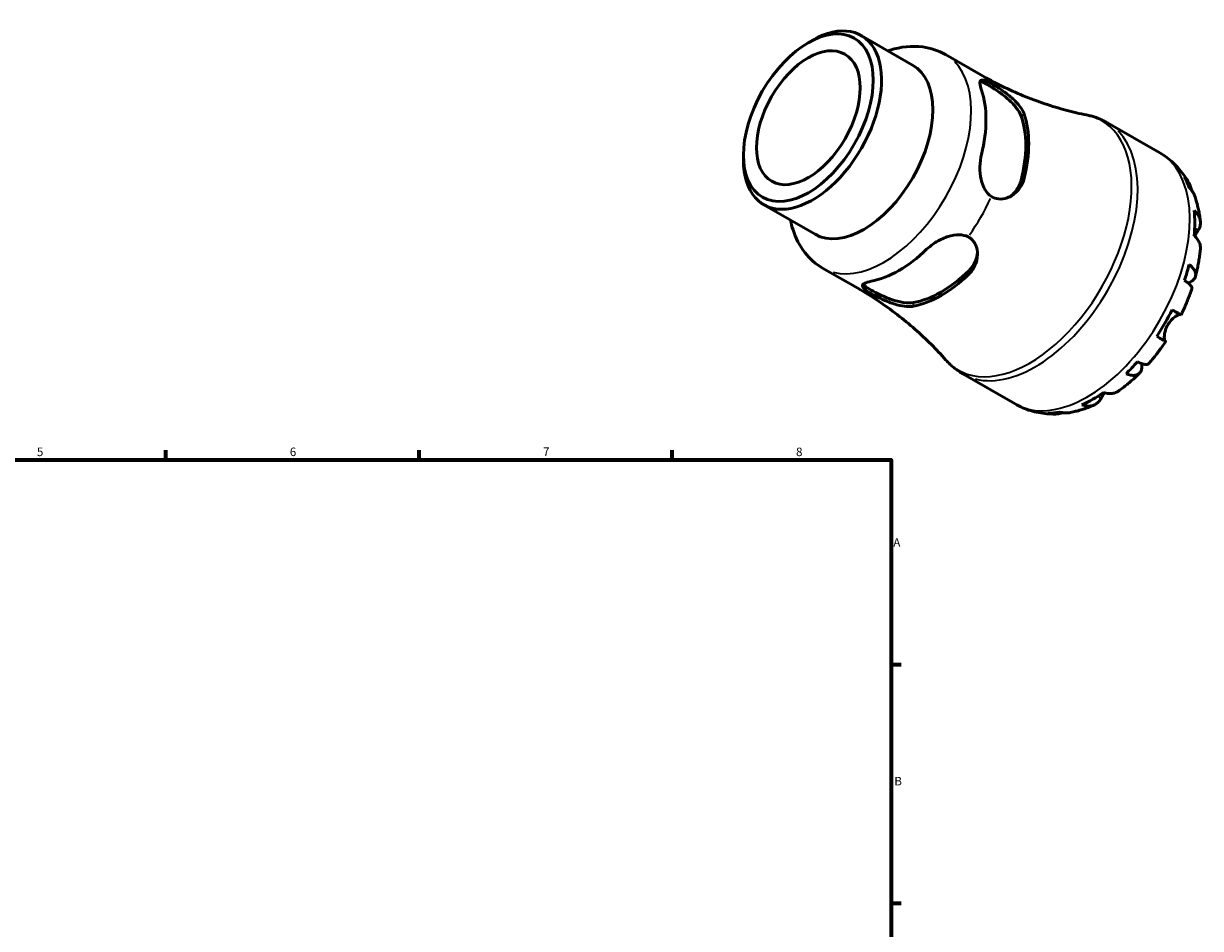
# Model space of a CAD drawing. Units: millimetres. Extents: x -75 to 675, y 0 to 538.
# Drawn here: x 329 to 675, y 273 to 538 of the extents above; entities that cross this region are included whole.
import ezdxf

# ---------------------------------------------------------------- set-up
doc = ezdxf.new("R2010")
doc.units = ezdxf.units.MM
for name, color, linetype, lineweight in [('Border (ISO)', 7, 'Continuous', 70), ('Visible (ISO)', 7, 'Continuous', 50), ('Visible Narrow (ISO)', 7, 'Continuous', 35)]:
    doc.layers.add(name, color=color, linetype=linetype, lineweight=lineweight)
doc.styles.add('Note Text (ISO)', font='tahoma.ttf')

# ---------------------------------------------------------------- blocks, each defined once
blk = doc.blocks.new('Borders Default Border')
at = {"layer": 'Border (ISO)'}
for p, q in [((371.25, 410), (371.25, 412.9)), ((445.5, 410), (445.5, 412.9)), ((519.75, 410), (519.75, 412.9)), ((584, 350), (586.9, 350)), ((584, 280), (586.9, 280))]:
    blk.add_line(p, q, dxfattribs=at)
at = {"layer": 'Border (ISO)', "flags": 128}
blk.add_lwpolyline([(10, 10), (10, 410), (584, 410), (584, 10), (10, 10)], dxfattribs=at)
at = {"layer": 'Border (ISO)', "color": 232, "true_color": 0xca0064, "char_height": 2.5, "attachment_point": 7, "style": 'Note Text (ISO)'}
for s, insert in [('5', (333.39, 410.35)), ('6', (407.58, 410.35)), ('7', (481.85, 410.4)), ('8', (556.06, 410.34)), ('A', (584.59, 383.75)), ('B', (584.89, 313.75))]:
    blk.add_mtext(s, dxfattribs=dict(at, insert=insert))

msp = doc.modelspace()

# ---------------------------------------------------------------- linework, layer by layer
at = {"layer": 'Visible (ISO)'}
for p, q in [((559.593, 532.369), (560.804, 533.071)), ((575.179, 534.521), (590.227, 525.856)), ((599.925, 528.899), (610.222, 522.97)), ((647.429, 508.9), (662.724, 500.092)), ((540.625, 499.43), (540.625, 498.03)), ((546.586, 484.869), (561.634, 476.204)), ((563.87, 466.288), (574.166, 460.359)), ((605.011, 435.24), (620.306, 426.433))]:
    msp.add_line(p, q, dxfattribs=at)
for major_axis in [(13.438, 23.336), (10.732, 18.636)]:
    msp.add_ellipse((559.667, 510.395), major_axis=major_axis, ratio=0.5780931, dxfattribs=at)
for centre, major_axis, start_param, end_param in [((560.882, 509.695), (-14.296, -24.826), 5.4958534, 10.2121098), ((575.931, 501.03), (14.296, 24.826), 3.1415927, 6.2831853), ((586.228, 495.1), (18.028, 31.305), 5.1718765, 5.8198304), ((598.603, 487.974), (-17.529, -30.439), 2.0207079, 2.6878136), ((598.603, 487.974), (-18.144, -31.507), 2.0324362, 2.6760853), ((643.106, 462.346), (21.095, 36.633), 5.8284149, 5.9486902), ((643.106, 462.346), (21.095, 36.633), 5.3891997, 5.6025072), ((586.228, 495.1), (18.028, 31.305), 3.6010802, 4.249034), ((643.106, 462.346), (21.095, 36.633), 5.0430167, 5.163292), ((598.603, 487.974), (-17.529, -30.439), 0.4499116, 1.1170173), ((598.603, 487.974), (-18.144, -31.507), 0.4616399, 1.105289), ((643.106, 462.346), (21.095, 36.633), 4.6038015, 4.817109), ((643.106, 462.346), (21.095, 36.633), 4.2576185, 4.3778939), ((643.106, 462.346), (21.095, 36.633), 3.8184034, 4.0317109), ((643.106, 462.346), (-21.095, -36.633), 0.3306277, 0.450903)]:
    msp.add_ellipse(centre, major_axis=major_axis, ratio=0.5780931, start_param=start_param, end_param=end_param, dxfattribs=at)
for points, knots in [([(583.023, 530.004), (583.246, 530.081), (583.471, 530.154), (586.764, 531.184), (590.028, 531.59), (595.59, 530.831), (597.875, 530.08), (599.925, 528.899)], [6.48288662, 6.48288662, 6.48288662, 6.48288662, 6.50701525, 6.50701525, 6.8352827, 6.8352827, 7.06664976, 7.06664976, 7.06664976, 7.06664976]), ([(610.444, 518.446), (610.171, 519.228), (610.004, 519.92), (609.963, 520.923), (610.091, 521.235), (610.592, 521.48), (610.979, 521.456), (612.021, 521.096), (612.651, 520.791), (613.35, 520.398)], [1.3366091, 1.3366091, 1.3366091, 1.3366091, 1.7000206, 1.7000206, 2.0634322, 2.0634322, 2.3961336, 2.3961336, 2.6976414, 2.6976414, 2.6976414, 2.6976414]), ([(641.289, 511.2), (639.315, 511.595), (637.294, 512.064), (633.19, 513.158), (631.106, 513.783), (626.91, 515.195), (624.798, 515.982), (620.58, 517.716), (618.475, 518.663), (614.307, 520.707), (612.245, 521.804), (610.222, 522.97)], [0.59120824, 0.59120824, 0.59120824, 0.59120824, 0.62965948, 0.62965948, 0.66811073, 0.66811073, 0.70656197, 0.70656197, 0.74501321, 0.74501321, 0.78346445, 0.78346445, 0.78346445, 0.78346445]), ([(610.033, 520.946), (610.215, 520.924), (610.429, 520.869), (611.218, 520.586), (611.925, 520.231), (613.495, 519.327), (614.43, 518.736), (616.325, 517.412), (617.283, 516.675), (619.005, 515.178), (619.88, 514.304), (621.273, 512.551), (621.789, 511.669), (622.071, 510.89)], [2.247375, 2.247375, 2.247375, 2.247375, 2.4022296, 2.4022296, 2.7352577, 2.7352577, 3.0682858, 3.0682858, 3.4013139, 3.4013139, 3.7670526, 3.7670526, 4.1327914, 4.1327914, 4.1327914, 4.1327914]), ([(613.35, 520.398), (613.802, 520.144), (614.29, 519.854), (615.33, 519.202), (615.874, 518.845), (617.435, 517.763), (618.442, 516.996), (620.251, 515.399), (621.057, 514.565), (622.195, 513.069), (622.592, 512.41), (622.907, 511.653), (622.952, 511.536), (622.992, 511.42)], [-1.6983706, -1.6983706, -1.6983706, -1.6983706, -1.5009614, -1.5009614, -1.2990059, -1.2990059, -0.9240833, -0.9240833, -0.5506823, -0.5506823, -0.2587527, -0.2587527, -0.2049955, -0.2049955, -0.2049955, -0.2049955]), ([(641.289, 511.2), (641.717, 511.114), (642.143, 511.015), (642.989, 510.789), (643.409, 510.663), (644.241, 510.383), (644.653, 510.229), (645.466, 509.895), (645.868, 509.714), (646.658, 509.327), (647.047, 509.12), (647.429, 508.9)], [0.59120824, 0.59120824, 0.59120824, 0.59120824, 0.62965948, 0.62965948, 0.66811073, 0.66811073, 0.70656197, 0.70656197, 0.74501321, 0.74501321, 0.78346445, 0.78346445, 0.78346445, 0.78346445]), ([(613.35, 487.297), (612.651, 487.749), (612.021, 488.417), (610.979, 490.124), (610.592, 491.194), (610.091, 493.397), (609.963, 494.7), (610.004, 497.275), (610.171, 498.547), (610.444, 499.643)], [0.0311936, 0.0311936, 0.0311936, 0.0311936, 0.3327014, 0.3327014, 0.6654027, 0.6654027, 1.0288143, 1.0288143, 1.3922259, 1.3922259, 1.3922259, 1.3922259]), ([(662.724, 500.092), (663.452, 499.673), (664.156, 499.211), (665.503, 498.211), (666.146, 497.673), (667.362, 496.535), (667.936, 495.934), (669.008, 494.682), (669.508, 494.031), (670.432, 492.69), (670.858, 492), (671.247, 491.295)], [0.78346445, 0.78346445, 0.78346445, 0.78346445, 0.85068004, 0.85068004, 0.91789562, 0.91789562, 0.98511121, 0.98511121, 1.05232679, 1.05232679, 1.11954237, 1.11954237, 1.11954237, 1.11954237]), ([(622.992, 492.617), (622.855, 492.063), (622.665, 491.532), (622.019, 490.164), (621.472, 489.389), (620.011, 487.906), (619.034, 487.268), (617.166, 486.6), (616.301, 486.474), (614.706, 486.637), (613.993, 486.881), (613.35, 487.297)], [-1.4887648, -1.4887648, -1.4887648, -1.4887648, -1.3057948, -1.3057948, -0.9911914, -0.9911914, -0.5943586, -0.5943586, -0.279936, -0.279936, -0.0000461, -0.0000461, -0.0000461, -0.0000461]), ([(622.071, 492.086), (621.789, 490.982), (621.273, 489.896), (620.03, 488.266), (619.374, 487.655), (618.682, 487.186)], [-1.39753372, -1.39753372, -1.39753372, -1.39753372, -1.03179495, -1.03179495, -0.74492842, -0.74492842, -0.74492842, -0.74492842]), ([(669.984, 492.945), (670.404, 492.538), (670.767, 492.081), (671.342, 491.164), (671.603, 490.618), (671.881, 489.763), (671.954, 489.479), (672.011, 489.195)], [0.21343366, 0.21343366, 0.21343366, 0.21343366, 0.41600999, 0.41600999, 0.62434849, 0.62434849, 0.72381923, 0.72381923, 0.72381923, 0.72381923]), ([(672.949, 487.542), (672.799, 487.952), (672.601, 488.342), (672.114, 489.097), (671.768, 489.517), (671.359, 489.899)], [6.09879091, 6.09879091, 6.09879091, 6.09879091, 6.26990562, 6.26990562, 6.47248196, 6.47248196, 6.47248196, 6.47248196]), ([(672.949, 487.542), (673.128, 487.052), (673.293, 486.557), (673.596, 485.563), (673.734, 485.062), (673.985, 484.056), (674.097, 483.55), (674.298, 482.535), (674.386, 482.025), (674.539, 481.001), (674.604, 480.488), (674.658, 479.972)], [1.23541332, 1.23541332, 1.23541332, 1.23541332, 1.27976701, 1.27976701, 1.32412069, 1.32412069, 1.36847437, 1.36847437, 1.41282806, 1.41282806, 1.45718174, 1.45718174, 1.45718174, 1.45718174]), ([(563.87, 466.288), (561.836, 467.46), (560.051, 469.043), (557.07, 472.851), (555.94, 475.108), (554.873, 478.408), (554.625, 479.374), (554.43, 480.352)], [3.92505711, 3.92505711, 3.92505711, 3.92505711, 4.15462693, 4.15462693, 4.40700802, 4.40700802, 4.50882025, 4.50882025, 4.50882025, 4.50882025]), ([(672.827, 483.141), (673.232, 482.787), (673.571, 482.411), (674.094, 481.682), (674.32, 481.263), (674.613, 480.407), (674.68, 479.971), (674.677, 479.169), (674.607, 478.73), (674.343, 477.973), (674.183, 477.651), (673.994, 477.352)], [0.21343841, 0.21343841, 0.21343841, 0.21343841, 0.41559978, 0.41559978, 0.62400044, 0.62400044, 0.8324011, 0.8324011, 1.04178819, 1.04178819, 1.20124236, 1.20124236, 1.20124236, 1.20124236]), ([(673.994, 477.352), (673.936, 477.26), (673.874, 477.161), (673.701, 476.883), (673.585, 476.693), (673.327, 476.262), (673.184, 476.018), (673.019, 475.723), (672.998, 475.685), (672.977, 475.648)], [-0.71968867, -0.71968867, -0.71968867, -0.71968867, -0.66913349, -0.66913349, -0.58448293, -0.58448293, -0.49008499, -0.49008499, -0.47647312, -0.47647312, -0.47647312, -0.47647312]), ([(594.36, 471.785), (595.172, 472.568), (596.19, 473.348), (598.399, 474.67), (599.591, 475.212), (601.751, 475.881), (602.871, 476.081), (604.872, 476.035), (605.767, 475.825), (606.509, 475.447)], [1.3366091, 1.3366091, 1.3366091, 1.3366091, 1.7000206, 1.7000206, 2.0634322, 2.0634322, 2.3961336, 2.3961336, 2.6976414, 2.6976414, 2.6976414, 2.6976414]), ([(606.509, 475.447), (606.989, 475.203), (607.413, 474.886), (608.153, 474.113), (608.458, 473.661), (609.131, 472.25), (609.325, 471.2), (609.263, 469.078), (609.01, 468.002), (608.184, 466.213), (607.693, 465.473), (606.971, 464.692), (606.854, 464.573), (606.734, 464.458)], [-1.6983706, -1.6983706, -1.6983706, -1.6983706, -1.5009614, -1.5009614, -1.2990059, -1.2990059, -0.9240833, -0.9240833, -0.5506823, -0.5506823, -0.2587527, -0.2587527, -0.2049955, -0.2049955, -0.2049955, -0.2049955]), ([(674.661, 471.868), (674.672, 471.985), (674.678, 472.1), (674.68, 472.613), (674.613, 473.05), (674.32, 473.905), (674.094, 474.324), (673.571, 475.053), (673.232, 475.429), (672.827, 475.783)], [5.81256433, 5.81256433, 5.81256433, 5.81256433, 5.87111315, 5.87111315, 6.07951382, 6.07951382, 6.28791448, 6.28791448, 6.49007585, 6.49007585, 6.49007585, 6.49007585]), ([(609.277, 470.882), (609.217, 470.055), (609.017, 469.189), (608.231, 467.307), (607.549, 466.318), (606.734, 465.523)], [3.48218554, 3.48218554, 3.48218554, 3.48218554, 3.76705264, 3.76705264, 4.13279141, 4.13279141, 4.13279141, 4.13279141]), ([(674.662, 471.868), (674.611, 471.335), (674.55, 470.802), (674.412, 469.735), (674.333, 469.201), (674.158, 468.134), (674.062, 467.6), (673.852, 466.533), (673.738, 465.999), (673.494, 464.933), (673.363, 464.4), (673.225, 463.868)], [1.68708422, 1.68708422, 1.68708422, 1.68708422, 1.7320423, 1.7320423, 1.77700038, 1.77700038, 1.82195846, 1.82195846, 1.86691655, 1.86691655, 1.91187463, 1.91187463, 1.91187463, 1.91187463]), ([(671.359, 467.334), (671.768, 467.012), (672.114, 466.683), (672.649, 466.068), (672.884, 465.727), (673.197, 465.055), (673.275, 464.724), (673.296, 464.138), (673.24, 463.827), (672.97, 463.245), (672.757, 462.973), (672.251, 462.511), (671.911, 462.28), (671.369, 462.011), (671.226, 461.947), (671.078, 461.886)], [0.2134337, 0.2134337, 0.2134337, 0.2134337, 0.41601, 0.41601, 0.6243485, 0.6243485, 0.832687, 0.832687, 1.0415719, 1.0415719, 1.2504568, 1.2504568, 1.4601279, 1.4601279, 1.5299307, 1.5299307, 1.5299307, 1.5299307]), ([(672.145, 460.232), (672.18, 460.338), (672.177, 460.457), (672.095, 460.749), (671.979, 460.955), (671.603, 461.414), (671.342, 461.666), (670.767, 462.147), (670.404, 462.42), (669.984, 462.704)], [5.70096815, 5.70096815, 5.70096815, 5.70096815, 5.85322864, 5.85322864, 6.06156713, 6.06156713, 6.26990562, 6.26990562, 6.47248196, 6.47248196, 6.47248196, 6.47248196]), ([(574.166, 460.359), (576.19, 459.194), (578.174, 457.961), (582.034, 455.383), (583.91, 454.037), (587.526, 451.259), (589.267, 449.827), (592.595, 446.907), (594.181, 445.419), (597.187, 442.418), (598.607, 440.905), (599.94, 439.396)], [3.92505711, 3.92505711, 3.92505711, 3.92505711, 3.96350835, 3.96350835, 4.00195959, 4.00195959, 4.04041084, 4.04041084, 4.07886208, 4.07886208, 4.11731332, 4.11731332, 4.11731332, 4.11731332]), ([(577.879, 458.96), (577.188, 459.367), (576.608, 459.758), (575.772, 460.476), (575.556, 460.796), (575.513, 461.346), (575.718, 461.609), (576.603, 462.068), (577.285, 462.267), (578.097, 462.419)], [0.0311936, 0.0311936, 0.0311936, 0.0311936, 0.3327014, 0.3327014, 0.6654027, 0.6654027, 1.0288143, 1.0288143, 1.3922259, 1.3922259, 1.3922259, 1.3922259]), ([(590.471, 456.157), (589.656, 456.015), (588.636, 456.023), (586.423, 456.356), (585.23, 456.678), (583.073, 457.422), (581.957, 457.883), (579.861, 458.862), (578.881, 459.375), (578.097, 459.827), (577.312, 460.279), (576.649, 460.711), (576.008, 461.247), (575.854, 461.403), (575.743, 461.547)], [-1.3975337, -1.3975337, -1.3975337, -1.3975337, -1.0317949, -1.0317949, -0.6660562, -0.6660562, -0.3330281, -0.3330281, 0, 0, 0, 0.3330281, 0.3330281, 0.4868373, 0.4868373, 0.4868373, 0.4868373]), ([(672.145, 460.232), (671.972, 459.711), (671.791, 459.191), (671.414, 458.154), (671.219, 457.637), (670.813, 456.607), (670.602, 456.094), (670.168, 455.072), (669.943, 454.563), (669.481, 453.55), (669.243, 453.046), (668.998, 452.545)], [2.0146917, 2.0146917, 2.0146917, 2.0146917, 2.05911565, 2.05911565, 2.1035396, 2.1035396, 2.14796355, 2.14796355, 2.1923875, 2.1923875, 2.23681145, 2.23681145, 2.23681145, 2.23681145]), ([(590.471, 455.093), (590.06, 455.014), (589.614, 454.977), (588.324, 454.98), (587.432, 455.097), (585.329, 455.573), (584.093, 455.988), (581.903, 456.881), (580.945, 457.326), (579.246, 458.186), (578.514, 458.586), (577.879, 458.96)], [-1.4887648, -1.4887648, -1.4887648, -1.4887648, -1.3057948, -1.3057948, -0.9911914, -0.9911914, -0.5943586, -0.5943586, -0.279936, -0.279936, -0.0000461, -0.0000461, -0.0000461, -0.0000461]), ([(668.79, 452.66), (668.781, 452.663), (668.772, 452.665), (668.693, 452.679), (668.601, 452.673), (668.364, 452.617), (668.218, 452.564), (667.812, 452.374), (667.536, 452.213), (666.877, 451.741), (666.495, 451.411), (665.747, 450.604), (665.392, 450.129), (665.095, 449.614)], [-0.69661673, -0.69661673, -0.69661673, -0.69661673, -0.68292689, -0.68292689, -0.58946764, -0.58946764, -0.49014387, -0.49014387, -0.34933517, -0.34933517, -0.17856496, -0.17856496, 0, 0, 0, 0]), ([(666.372, 454.047), (666.807, 453.797), (667.193, 453.575), (667.824, 453.213), (668.123, 453.041), (668.591, 452.774), (668.759, 452.678), (668.947, 452.572), (668.997, 452.544), (668.998, 452.545)], [0.21343841, 0.21343841, 0.21343841, 0.21343841, 0.41559978, 0.41559978, 0.62400044, 0.62400044, 0.8324011, 0.8324011, 1.01135156, 1.01135156, 1.01135156, 1.01135156]), ([(665.095, 449.614), (664.924, 449.319), (664.774, 449.013), (664.508, 448.372), (664.397, 448.04), (664.194, 447.277), (664.124, 446.859), (664.06, 446.126), (664.062, 445.814), (664.104, 445.384), (664.133, 445.239), (664.203, 445.015), (664.244, 444.936), (664.306, 444.869), (664.323, 444.856), (664.34, 444.845)], [0, 0, 0, 0, 0.10230486, 0.10230486, 0.2116531, 0.2116531, 0.35868741, 0.35868741, 0.49861539, 0.49861539, 0.59613895, 0.59613895, 0.69034298, 0.69034298, 0.72355027, 0.72355027, 0.72355027, 0.72355027]), ([(664.34, 444.845), (664.425, 444.795), (664.48, 444.763), (664.513, 444.741), (664.461, 444.77), (664.259, 444.884), (664.091, 444.98), (663.623, 445.247), (663.324, 445.419), (662.693, 445.781), (662.307, 446.003), (661.872, 446.253)], [5.50227189, 5.50227189, 5.50227189, 5.50227189, 5.66172607, 5.66172607, 5.87111315, 5.87111315, 6.07951382, 6.07951382, 6.28791448, 6.28791448, 6.49007585, 6.49007585, 6.49007585, 6.49007585]), ([(664.498, 444.751), (664.186, 444.288), (663.869, 443.83), (663.223, 442.923), (662.895, 442.475), (662.227, 441.588), (661.888, 441.149), (661.199, 440.283), (660.849, 439.855), (660.14, 439.011), (659.78, 438.594), (659.415, 438.184)], [2.47557117, 2.47557117, 2.47557117, 2.47557117, 2.51999363, 2.51999363, 2.56441609, 2.56441609, 2.60883855, 2.60883855, 2.65326102, 2.65326102, 2.69768348, 2.69768348, 2.69768348, 2.69768348]), ([(605.011, 435.24), (604.629, 435.46), (604.255, 435.693), (603.523, 436.182), (603.165, 436.438), (602.468, 436.974), (602.128, 437.253), (601.468, 437.832), (601.148, 438.132), (600.529, 438.75), (600.229, 439.069), (599.94, 439.396)], [3.92505711, 3.92505711, 3.92505711, 3.92505711, 3.96350835, 3.96350835, 4.00195959, 4.00195959, 4.04041084, 4.04041084, 4.07886208, 4.07886208, 4.11731332, 4.11731332, 4.11731332, 4.11731332]), ([(656.184, 438.801), (656.641, 438.58), (657.059, 438.404), (657.765, 438.15), (658.115, 438.052), (658.702, 437.959), (658.94, 437.964), (659.235, 438.042), (659.34, 438.1), (659.415, 438.184)], [0.21343366, 0.21343366, 0.21343366, 0.21343366, 0.41600999, 0.41600999, 0.62434849, 0.62434849, 0.83268698, 0.83268698, 0.98426296, 0.98426296, 0.98426296, 0.98426296]), ([(656.805, 435.432), (656.414, 435.046), (656.018, 434.667), (655.217, 433.923), (654.812, 433.558), (653.992, 432.843), (653.578, 432.493), (652.741, 431.809), (652.318, 431.474), (651.463, 430.821), (651.032, 430.503), (650.596, 430.193)], [2.80053272, 2.80053272, 2.80053272, 2.80053272, 2.84549485, 2.84549485, 2.89045699, 2.89045699, 2.93541912, 2.93541912, 2.98038125, 2.98038125, 3.02534338, 3.02534338, 3.02534338, 3.02534338]), ([(657.465, 438.259), (657.484, 438.114), (657.498, 437.971), (657.534, 437.377), (657.502, 436.965), (657.354, 436.293), (657.223, 435.971), (656.852, 435.442), (656.61, 435.237), (656.09, 434.958), (655.763, 434.859), (655.022, 434.79), (654.608, 434.821), (653.807, 434.974), (653.348, 435.107), (652.864, 435.299)], [5.1619343, 5.1619343, 5.1619343, 5.1619343, 5.2257877, 5.2257877, 5.4354588, 5.4354588, 5.6443437, 5.6443437, 5.8532286, 5.8532286, 6.0615671, 6.0615671, 6.2699056, 6.2699056, 6.472482, 6.472482, 6.472482, 6.472482]), ([(645.533, 428.056), (645.368, 427.742), (645.168, 427.442), (644.643, 426.831), (644.298, 426.549), (643.602, 426.143), (643.19, 425.981), (642.3, 425.803), (641.823, 425.788), (640.93, 425.873), (640.433, 425.978), (639.924, 426.15)], [5.50227189, 5.50227189, 5.50227189, 5.50227189, 5.66172607, 5.66172607, 5.87111315, 5.87111315, 6.07951382, 6.07951382, 6.28791448, 6.28791448, 6.49007585, 6.49007585, 6.49007585, 6.49007585]), ([(646.479, 429.753), (646.385, 429.597), (646.296, 429.443), (646.082, 429.07), (645.964, 428.858), (645.742, 428.45), (645.639, 428.258), (645.543, 428.074), (645.538, 428.065), (645.533, 428.056)], [-2.64217704, -2.64217704, -2.64217704, -2.64217704, -2.58338701, -2.58338701, -2.49547573, -2.49547573, -2.40310236, -2.40310236, -2.39831682, -2.39831682, -2.39831682, -2.39831682]), ([(646.288, 429.815), (646.797, 429.643), (647.294, 429.538), (648.187, 429.453), (648.664, 429.468), (649.553, 429.646), (649.966, 429.808), (650.408, 430.066), (650.502, 430.127), (650.596, 430.194)], [0.21343841, 0.21343841, 0.21343841, 0.21343841, 0.41559978, 0.41559978, 0.62400044, 0.62400044, 0.8324011, 0.8324011, 0.88928726, 0.88928726, 0.88928726, 0.88928726]), ([(632.052, 423.473), (631.256, 423.461), (630.455, 423.486), (628.849, 423.619), (628.045, 423.727), (626.443, 424.029), (625.645, 424.223), (624.07, 424.702), (623.292, 424.987), (621.77, 425.645), (621.026, 426.018), (620.306, 426.433)], [3.59288633, 3.59288633, 3.59288633, 3.59288633, 3.65932049, 3.65932049, 3.72575464, 3.72575464, 3.7921888, 3.7921888, 3.85862295, 3.85862295, 3.92505711, 3.92505711, 3.92505711, 3.92505711]), ([(643.576, 426.154), (643.102, 425.944), (642.625, 425.745), (641.661, 425.367), (641.175, 425.189), (640.195, 424.857), (639.7, 424.703), (638.703, 424.419), (638.2, 424.289), (637.186, 424.056), (636.675, 423.953), (636.16, 423.864)], [3.25515647, 3.25515647, 3.25515647, 3.25515647, 3.29951191, 3.29951191, 3.34386735, 3.34386735, 3.38822279, 3.38822279, 3.43257824, 3.43257824, 3.47693368, 3.47693368, 3.47693368, 3.47693368]), ([(634.256, 423.854), (633.993, 423.766), (633.723, 423.692), (632.855, 423.506), (632.252, 423.458), (631.169, 423.495), (630.591, 423.579), (630.028, 423.738)], [5.96669561, 5.96669561, 5.96669561, 5.96669561, 6.06156713, 6.06156713, 6.26990562, 6.26990562, 6.47248196, 6.47248196, 6.47248196, 6.47248196]), ([(633.347, 424.06), (633.883, 423.899), (634.421, 423.81), (635.31, 423.769), (635.738, 423.792), (636.16, 423.864)], [0.21343366, 0.21343366, 0.21343366, 0.21343366, 0.41600999, 0.41600999, 0.58346827, 0.58346827, 0.58346827, 0.58346827])]:
    msp.add_open_spline(points, degree=3, knots=knots, dxfattribs=at)
at = {"layer": 'Visible Narrow (ISO)'}
for p, q in [((622.117, 510.917), (622.946, 511.394)), ((622.946, 492.59), (622.117, 492.113)), ((673.943, 477.382), (673.017, 477.915)), ((606.734, 465.47), (606.734, 464.511)), ((590.471, 455.146), (590.471, 456.104)), ((664.217, 444.916), (662.002, 446.192)), ((645.483, 428.085), (644.571, 428.61))]:
    msp.add_line(p, q, dxfattribs=at)
for centre, major_axis, start_param, end_param in [((581.897, 497.594), (-18.028, -31.305), 0.1570796, 2.984513), ((592.194, 491.664), (18.028, 31.305), 6.1003434, 6.2735621), ((624.655, 472.971), (21.063, 36.576), 3.1256417, 6.2991363), ((626.22, 472.07), (-21.209, -36.83), 0.1570796, 2.984513), ((641.515, 463.262), (21.209, 36.83), 3.2986723, 6.1261057), ((592.194, 491.664), (-18.028, -31.305), 1.3973844, 1.7403409), ((592.194, 491.664), (-18.028, -31.305), 0.0094299, 0.1791678)]:
    msp.add_ellipse(centre, major_axis=major_axis, ratio=0.5780931, start_param=start_param, end_param=end_param, dxfattribs=at)

# ---------------------------------------------------------------- block references
msp.add_blockref('Borders Default Border', (0, 0))

doc.saveas('drawing.dxf')
